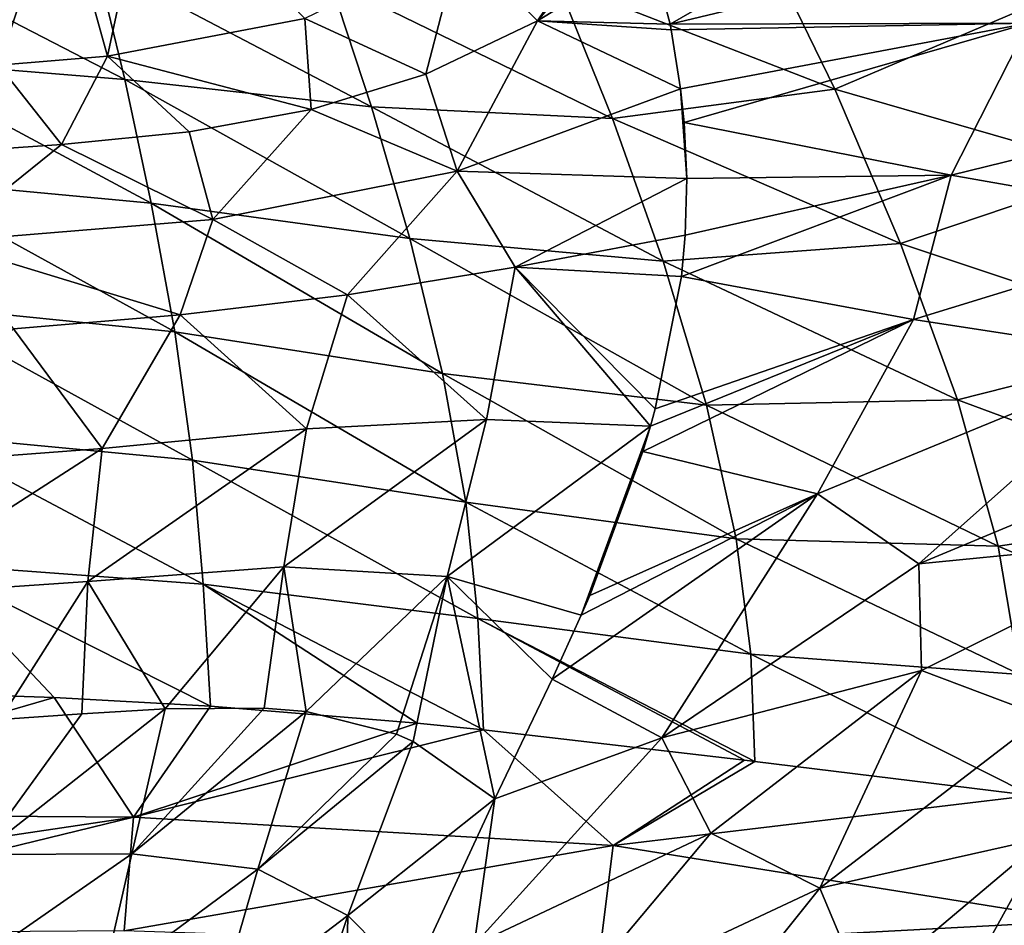
# Model space of a CAD drawing. Units: millimetres. Extents: x -110 to 111, y -283 to 1265.
# Drawn here: x -32 to -15, y -172 to -156 of the extents above; entities that cross this region are included whole.
import ezdxf

# ---------------------------------------------------------------- set-up
doc = ezdxf.new("R2010")
doc.units = ezdxf.units.MM
doc.header["$LTSCALE"] = 21.359881
for name, color, linetype in [('648', 7, 'CONTINUOUS'), ('649', 7, 'CONTINUOUS'), ('654', 7, 'CONTINUOUS'), ('655', 7, 'CONTINUOUS'), ('656', 7, 'CONTINUOUS'), ('657', 7, 'CONTINUOUS'), ('666', 7, 'CONTINUOUS'), ('667', 7, 'CONTINUOUS'), ('668', 7, 'CONTINUOUS'), ('669', 7, 'CONTINUOUS'), ('670', 7, 'CONTINUOUS')]:
    doc.layers.add(name, color=color, linetype=linetype)

msp = doc.modelspace()

# ---------------------------------------------------------------- linework, layer by layer
at = {"layer": '648', "linetype": 'Continuous'}
for points in [[(-31.635, -168.084, -18.141), (-38.603, -170.109, -17.589), (-33.733, -168.015, -18.068), (-31.635, -168.084, -18.141)], [(-30.255, -170.167, -17.793), (-38.603, -170.109, -17.589), (-31.635, -168.084, -18.141), (-30.255, -170.167, -17.793)], [(-28.917, -168.234, -18.292), (-30.255, -170.167, -17.793), (-31.635, -168.084, -18.141), (-28.917, -168.234, -18.292)], [(-25.321, -168.533, -18.602), (-30.255, -170.167, -17.793), (-28.917, -168.234, -18.292), (-25.321, -168.533, -18.602)], [(-24.167, -168.65, -18.731), (-30.255, -170.167, -17.793), (-25.321, -168.533, -18.602), (-24.167, -168.65, -18.731)], [(-21.912, -170.66, -18.62), (-30.255, -170.167, -17.793), (-24.167, -168.65, -18.731), (-21.912, -170.66, -18.62)], [(-19.626, -169.179, -19.396), (-21.912, -170.66, -18.62), (-24.167, -168.65, -18.731), (-19.626, -169.179, -19.396)], [(-19.447, -169.202, -19.427), (-21.912, -170.66, -18.62), (-19.626, -169.179, -19.396), (-19.447, -169.202, -19.427)], [(-14.633, -169.794, -20.402), (-21.912, -170.66, -18.62), (-19.447, -169.202, -19.427), (-14.633, -169.794, -20.402)], [(-13.74, -171.97, -20.007), (-21.912, -170.66, -18.62), (-14.633, -169.794, -20.402), (-13.74, -171.97, -20.007)], [(-38.603, -171.412, -17.144), (-38.603, -170.109, -17.589), (-30.255, -170.167, -17.793), (-38.603, -171.412, -17.144)], [(-38.603, -172.203, -16.796), (-38.603, -171.412, -17.144), (-30.255, -170.167, -17.793), (-38.603, -172.203, -16.796)], [(-30.418, -172.146, -17.065), (-38.603, -172.203, -16.796), (-30.255, -170.167, -17.793), (-30.418, -172.146, -17.065)], [(-21.912, -170.66, -18.62), (-30.418, -172.146, -17.065), (-30.255, -170.167, -17.793), (-21.912, -170.66, -18.62)], [(-22.129, -172.417, -17.932), (-30.418, -172.146, -17.065), (-21.912, -170.66, -18.62), (-22.129, -172.417, -17.932)], [(-13.74, -171.97, -20.007), (-22.129, -172.417, -17.932), (-21.912, -170.66, -18.62), (-13.74, -171.97, -20.007)], [(-14.162, -173.966, -19.099), (-22.129, -172.417, -17.932), (-13.74, -171.97, -20.007), (-14.162, -173.966, -19.099)]]:
    msp.add_3dface(points, dxfattribs=at)
at = {"layer": '649', "linetype": 'Continuous'}
for points in [[(-30.899, -155.295, -15.329), (-30.406, -157.331, -16.517), (-34.848, -155.033, -14.981), (-30.899, -155.295, -15.329)], [(-34.848, -155.033, -14.981), (-30.406, -157.331, -16.517), (-34.593, -156.987, -16.193), (-34.848, -155.033, -14.981)], [(-19.304, -154.921, -18.146), (-18.053, -157.499, -19.283), (-22.885, -155.618, -17.018), (-19.304, -154.921, -18.146)], [(-19.304, -154.921, -18.146), (-14.626, -156.043, -20.438), (-18.053, -157.499, -19.283), (-19.304, -154.921, -18.146)], [(-26.834, -155.612, -16.031), (-26.112, -157.804, -17.183), (-30.899, -155.295, -15.329), (-26.834, -155.612, -16.031)], [(-30.899, -155.295, -15.329), (-26.112, -157.804, -17.183), (-30.406, -157.331, -16.517), (-30.899, -155.295, -15.329)], [(-22.885, -155.618, -17.018), (-21.919, -158.006, -18.144), (-26.834, -155.612, -16.031), (-22.885, -155.618, -17.018)], [(-26.834, -155.612, -16.031), (-21.919, -158.006, -18.144), (-26.112, -157.804, -17.183), (-26.834, -155.612, -16.031)], [(-22.885, -155.618, -17.018), (-18.053, -157.499, -19.283), (-21.919, -158.006, -18.144), (-22.885, -155.618, -17.018)], [(-14.626, -156.043, -20.438), (-13.148, -158.911, -21.321), (-18.053, -157.499, -19.283), (-14.626, -156.043, -20.438)], [(-30.406, -157.331, -16.517), (-29.946, -159.484, -17.419), (-34.593, -156.987, -16.193), (-30.406, -157.331, -16.517)], [(-34.593, -156.987, -16.193), (-29.946, -159.484, -17.419), (-34.351, -159.068, -17.117), (-34.593, -156.987, -16.193)], [(-26.112, -157.804, -17.183), (-25.45, -160.099, -18.046), (-30.406, -157.331, -16.517), (-26.112, -157.804, -17.183)], [(-30.406, -157.331, -16.517), (-25.45, -160.099, -18.046), (-29.946, -159.484, -17.419), (-30.406, -157.331, -16.517)], [(-18.053, -157.499, -19.283), (-16.908, -160.184, -20.122), (-21.919, -158.006, -18.144), (-18.053, -157.499, -19.283)], [(-18.053, -157.499, -19.283), (-13.148, -158.911, -21.321), (-16.908, -160.184, -20.122), (-18.053, -157.499, -19.283)], [(-21.919, -158.006, -18.144), (-21.04, -160.49, -18.978), (-26.112, -157.804, -17.183), (-21.919, -158.006, -18.144)], [(-26.112, -157.804, -17.183), (-21.04, -160.49, -18.978), (-25.45, -160.099, -18.046), (-26.112, -157.804, -17.183)], [(-21.919, -158.006, -18.144), (-16.908, -160.184, -20.122), (-21.04, -160.49, -18.978), (-21.919, -158.006, -18.144)], [(-13.148, -158.911, -21.321), (-11.839, -161.873, -21.884), (-16.908, -160.184, -20.122), (-13.148, -158.911, -21.321)], [(-29.946, -159.484, -17.419), (-29.538, -161.724, -18.039), (-34.351, -159.068, -17.117), (-29.946, -159.484, -17.419)], [(-34.351, -159.068, -17.117), (-29.538, -161.724, -18.039), (-34.131, -161.26, -17.764), (-34.351, -159.068, -17.117)], [(-25.45, -160.099, -18.046), (-24.877, -162.444, -18.62), (-29.946, -159.484, -17.419), (-25.45, -160.099, -18.046)], [(-29.946, -159.484, -17.419), (-24.877, -162.444, -18.62), (-29.538, -161.724, -18.039), (-29.946, -159.484, -17.419)], [(-21.04, -160.49, -18.978), (-20.288, -162.999, -19.51), (-25.45, -160.099, -18.046), (-21.04, -160.49, -18.978)], [(-25.45, -160.099, -18.046), (-20.288, -162.999, -19.51), (-24.877, -162.444, -18.62), (-25.45, -160.099, -18.046)], [(-16.908, -160.184, -20.122), (-15.919, -162.905, -20.648), (-21.04, -160.49, -18.978), (-16.908, -160.184, -20.122)], [(-16.908, -160.184, -20.122), (-11.839, -161.873, -21.884), (-15.919, -162.905, -20.648), (-16.908, -160.184, -20.122)], [(-21.04, -160.49, -18.978), (-15.919, -162.905, -20.648), (-20.288, -162.999, -19.51), (-21.04, -160.49, -18.978)], [(-29.538, -161.724, -18.039), (-29.229, -163.957, -18.379), (-34.131, -161.26, -17.764), (-29.538, -161.724, -18.039)], [(-34.131, -161.26, -17.764), (-29.229, -163.957, -18.379), (-33.951, -163.508, -18.134), (-34.131, -161.26, -17.764)], [(-24.877, -162.444, -18.62), (-24.473, -164.685, -18.9), (-29.538, -161.724, -18.039), (-24.877, -162.444, -18.62)], [(-29.538, -161.724, -18.039), (-24.473, -164.685, -18.9), (-29.229, -163.957, -18.379), (-29.538, -161.724, -18.039)], [(-11.839, -161.873, -21.884), (-10.829, -164.791, -22.094), (-15.919, -162.905, -20.648), (-11.839, -161.873, -21.884)], [(-20.288, -162.999, -19.51), (-19.772, -165.327, -19.728), (-24.877, -162.444, -18.62), (-20.288, -162.999, -19.51)], [(-24.877, -162.444, -18.62), (-19.772, -165.327, -19.728), (-24.473, -164.685, -18.9), (-24.877, -162.444, -18.62)], [(-15.919, -162.905, -20.648), (-15.213, -165.453, -20.837), (-20.288, -162.999, -19.51), (-15.919, -162.905, -20.648)], [(-15.919, -162.905, -20.648), (-10.829, -164.791, -22.094), (-15.213, -165.453, -20.837), (-15.919, -162.905, -20.648)], [(-20.288, -162.999, -19.51), (-15.213, -165.453, -20.837), (-19.772, -165.327, -19.728), (-20.288, -162.999, -19.51)], [(-29.229, -163.957, -18.379), (-29.046, -166.111, -18.458), (-33.951, -163.508, -18.134), (-29.229, -163.957, -18.379)], [(-33.951, -163.508, -18.134), (-29.046, -166.111, -18.458), (-33.835, -165.762, -18.236), (-33.951, -163.508, -18.134)], [(-24.473, -164.685, -18.9), (-24.262, -166.712, -18.923), (-29.229, -163.957, -18.379), (-24.473, -164.685, -18.9)], [(-29.229, -163.957, -18.379), (-24.262, -166.712, -18.923), (-29.046, -166.111, -18.458), (-29.229, -163.957, -18.379)], [(-19.772, -165.327, -19.728), (-19.517, -167.333, -19.682), (-24.473, -164.685, -18.9), (-19.772, -165.327, -19.728)], [(-24.473, -164.685, -18.9), (-19.517, -167.333, -19.682), (-24.262, -166.712, -18.923), (-24.473, -164.685, -18.9)], [(-10.829, -164.791, -22.094), (-10.221, -167.565, -21.954), (-15.213, -165.453, -20.837), (-10.829, -164.791, -22.094)], [(-15.213, -165.453, -20.837), (-14.837, -167.685, -20.732), (-19.772, -165.327, -19.728), (-15.213, -165.453, -20.837)], [(-19.772, -165.327, -19.728), (-14.837, -167.685, -20.732), (-19.517, -167.333, -19.682), (-19.772, -165.327, -19.728)], [(-15.213, -165.453, -20.837), (-10.221, -167.565, -21.954), (-14.837, -167.685, -20.732), (-15.213, -165.453, -20.837)], [(-28.917, -168.234, -18.292), (-31.635, -168.084, -18.141), (-33.835, -165.762, -18.236), (-28.917, -168.234, -18.292)], [(-29.046, -166.111, -18.458), (-28.917, -168.234, -18.292), (-33.835, -165.762, -18.236), (-29.046, -166.111, -18.458)], [(-31.635, -168.084, -18.141), (-33.733, -168.015, -18.068), (-33.835, -165.762, -18.236), (-31.635, -168.084, -18.141)], [(-24.167, -168.65, -18.731), (-25.321, -168.533, -18.602), (-29.046, -166.111, -18.458), (-24.167, -168.65, -18.731)], [(-24.262, -166.712, -18.923), (-24.167, -168.65, -18.731), (-29.046, -166.111, -18.458), (-24.262, -166.712, -18.923)], [(-25.321, -168.533, -18.602), (-28.917, -168.234, -18.292), (-29.046, -166.111, -18.458), (-25.321, -168.533, -18.602)], [(-19.447, -169.202, -19.427), (-19.626, -169.179, -19.396), (-24.262, -166.712, -18.923), (-19.447, -169.202, -19.427)], [(-19.517, -167.333, -19.682), (-19.447, -169.202, -19.427), (-24.262, -166.712, -18.923), (-19.517, -167.333, -19.682)], [(-19.626, -169.179, -19.396), (-24.167, -168.65, -18.731), (-24.262, -166.712, -18.923), (-19.626, -169.179, -19.396)], [(-14.633, -169.794, -20.402), (-19.447, -169.202, -19.427), (-19.517, -167.333, -19.682), (-14.633, -169.794, -20.402)], [(-14.837, -167.685, -20.732), (-14.633, -169.794, -20.402), (-19.517, -167.333, -19.682), (-14.837, -167.685, -20.732)]]:
    msp.add_3dface(points, dxfattribs=at)
at = {"layer": '654', "linetype": 'Continuous'}
for points in [[(-21.254, -155.102, 24.696), (-20.92, -156.367, 25.218), (-14.823, -152.854, 28.514), (-21.254, -155.102, 24.696)], [(-20.92, -156.367, 25.218), (-14.34, -154.789, 29.036), (-14.823, -152.854, 28.514), (-20.92, -156.367, 25.218)], [(-20.92, -156.367, 25.218), (-14.682, -156.348, 29.241), (-14.34, -154.789, 29.036), (-20.92, -156.367, 25.218)], [(-20.901, -156.467, 25.259), (-14.682, -156.348, 29.241), (-20.92, -156.367, 25.218), (-20.901, -156.467, 25.259)], [(-20.739, -157.492, 25.663), (-14.682, -156.348, 29.241), (-20.901, -156.467, 25.259), (-20.739, -157.492, 25.663)], [(-20.674, -158.081, 25.883), (-14.682, -156.348, 29.241), (-20.739, -157.492, 25.663), (-20.674, -158.081, 25.883)]]:
    msp.add_3dface(points, dxfattribs=at)
at = {"layer": '655', "linetype": 'Continuous'}
for points in [[(-14.682, -156.348, 29.241), (-20.674, -158.081, 25.883), (-16.031, -158.996, 29.378), (-14.682, -156.348, 29.241)], [(-10.756, -157.701, 31.294), (-14.682, -156.348, 29.241), (-16.031, -158.996, 29.378), (-10.756, -157.701, 31.294)], [(-10.756, -157.701, 31.294), (-16.031, -158.996, 29.378), (-11.246, -159.835, 32.011), (-10.756, -157.701, 31.294)], [(-20.674, -158.081, 25.883), (-20.63, -159.055, 26.228), (-16.031, -158.996, 29.378), (-20.674, -158.081, 25.883)], [(-16.031, -158.996, 29.378), (-20.659, -160.038, 26.549), (-20.722, -160.761, 26.77), (-16.031, -158.996, 29.378)], [(-16.031, -158.996, 29.378), (-20.722, -160.761, 26.77), (-16.687, -161.505, 30.083), (-16.031, -158.996, 29.378)], [(-20.63, -159.055, 26.228), (-20.659, -160.038, 26.549), (-16.031, -158.996, 29.378), (-20.63, -159.055, 26.228)], [(-11.246, -159.835, 32.011), (-16.031, -158.996, 29.378), (-16.687, -161.505, 30.083), (-11.246, -159.835, 32.011)], [(-12.533, -162.144, 32.785), (-11.246, -159.835, 32.011), (-16.687, -161.505, 30.083), (-12.533, -162.144, 32.785)], [(-20.722, -160.761, 26.77), (-21.18, -163.059, 27.355), (-16.687, -161.505, 30.083), (-20.722, -160.761, 26.77)], [(-18.357, -164.543, 30.616), (-16.687, -161.505, 30.083), (-21.394, -163.803, 27.508), (-18.357, -164.543, 30.616)], [(-21.394, -163.803, 27.508), (-16.687, -161.505, 30.083), (-21.263, -163.363, 27.421), (-21.394, -163.803, 27.508)], [(-16.687, -161.505, 30.083), (-21.18, -163.059, 27.355), (-21.263, -163.363, 27.421), (-16.687, -161.505, 30.083)], [(-18.357, -164.543, 30.616), (-12.533, -162.144, 32.785), (-16.687, -161.505, 30.083), (-18.357, -164.543, 30.616)], [(-12.533, -162.144, 32.785), (-18.357, -164.543, 30.616), (-16.59, -165.759, 32.99), (-12.533, -162.144, 32.785)], [(-11.273, -163.543, 34.522), (-12.533, -162.144, 32.785), (-16.59, -165.759, 32.99), (-11.273, -163.543, 34.522)], [(-11.273, -163.543, 34.522), (-16.59, -165.759, 32.99), (-11.868, -165.298, 36.102), (-11.273, -163.543, 34.522)], [(-18.357, -164.543, 30.616), (-21.394, -163.803, 27.508), (-22.318, -166.313, 27.836), (-18.357, -164.543, 30.616)], [(-18.357, -164.543, 30.616), (-22.97, -167.768, 27.854), (-21.066, -168.786, 30.896), (-18.357, -164.543, 30.616)], [(-22.97, -167.768, 27.854), (-18.357, -164.543, 30.616), (-22.466, -166.655, 27.853), (-22.97, -167.768, 27.854)], [(-18.357, -164.543, 30.616), (-22.318, -166.313, 27.836), (-22.466, -166.655, 27.853), (-18.357, -164.543, 30.616)], [(-16.59, -165.759, 32.99), (-18.357, -164.543, 30.616), (-21.066, -168.786, 30.896), (-16.59, -165.759, 32.99)], [(-11.868, -165.298, 36.102), (-16.59, -165.759, 32.99), (-16.546, -167.614, 34.951), (-11.868, -165.298, 36.102)], [(-16.59, -165.759, 32.99), (-21.066, -168.786, 30.896), (-16.546, -167.614, 34.951), (-16.59, -165.759, 32.99)], [(-16.546, -167.614, 34.951), (-21.066, -168.786, 30.896), (-20.209, -170.448, 33.542), (-16.546, -167.614, 34.951)], [(-22.97, -167.768, 27.854), (-23.969, -169.851, 27.622), (-21.066, -168.786, 30.896), (-22.97, -167.768, 27.854)], [(-21.066, -168.786, 30.896), (-23.969, -169.851, 27.622), (-24.331, -172.392, 28.402), (-21.066, -168.786, 30.896)], [(-21.066, -168.786, 30.896), (-24.331, -172.392, 28.402), (-20.209, -170.448, 33.542), (-21.066, -168.786, 30.896)], [(-23.969, -169.851, 27.622), (-25.422, -172.992, 26.642), (-24.331, -172.392, 28.402), (-23.969, -169.851, 27.622)], [(-20.209, -170.448, 33.542), (-24.331, -172.392, 28.402), (-22.765, -173.492, 32.029), (-20.209, -170.448, 33.542)]]:
    msp.add_3dface(points, dxfattribs=at)
at = {"layer": '656', "linetype": 'Continuous'}
for points in [[(-11.868, -165.298, 36.102), (-16.546, -167.614, 34.951), (-14.423, -168.417, 38.685), (-11.868, -165.298, 36.102)], [(-16.546, -167.614, 34.951), (-20.209, -170.448, 33.542), (-18.316, -171.403, 38.001), (-16.546, -167.614, 34.951)], [(-14.423, -168.417, 38.685), (-16.546, -167.614, 34.951), (-18.316, -171.403, 38.001), (-14.423, -168.417, 38.685)], [(-14.423, -168.417, 38.685), (-18.316, -171.403, 38.001), (-14.383, -170.523, 44.409), (-14.423, -168.417, 38.685)], [(-20.209, -170.448, 33.542), (-22.765, -173.492, 32.029), (-18.316, -171.403, 38.001), (-20.209, -170.448, 33.542)], [(-14.383, -170.523, 44.409), (-18.316, -171.403, 38.001), (-17.56, -173.202, 44.086), (-14.383, -170.523, 44.409)], [(-18.316, -171.403, 38.001), (-22.765, -173.492, 32.029), (-21.154, -174.959, 37.186), (-18.316, -171.403, 38.001)], [(-18.316, -171.403, 38.001), (-21.154, -174.959, 37.186), (-17.56, -173.202, 44.086), (-18.316, -171.403, 38.001)]]:
    msp.add_3dface(points, dxfattribs=at)
at = {"layer": '657', "linetype": 'Continuous'}
for points in [[(-14.383, -170.523, 44.409), (-17.56, -173.202, 44.086), (-16.077, -173.589, 53.918), (-14.383, -170.523, 44.409)], [(-12.228, -170.757, 54.263), (-14.383, -170.523, 44.409), (-16.077, -173.589, 53.918), (-12.228, -170.757, 54.263)], [(-12.228, -170.757, 54.263), (-16.077, -173.589, 53.918), (-14.233, -173.134, 65.312), (-12.228, -170.757, 54.263)]]:
    msp.add_3dface(points, dxfattribs=at)
at = {"layer": '666', "linetype": 'Continuous'}
for points in [[(-29.977, -153.49, 16.005), (-31.543, -153.912, 15.08), (-30.706, -156.925, 17.327), (-29.977, -153.49, 16.005)], [(-27.275, -156.268, 19.507), (-29.977, -153.49, 16.005), (-30.706, -156.925, 17.327), (-27.275, -156.268, 19.507)], [(-31.543, -153.912, 15.08), (-33.21, -154.216, 14.3), (-32.607, -157.083, 16.426), (-31.543, -153.912, 15.08)], [(-30.706, -156.925, 17.327), (-31.543, -153.912, 15.08), (-32.607, -157.083, 16.426), (-30.706, -156.925, 17.327)]]:
    msp.add_3dface(points, dxfattribs=at)
at = {"layer": '667', "linetype": 'Continuous'}
for points in [[(-21.663, -153.996, 24.212), (-24.575, -154.955, 21.646), (-23.225, -156.31, 23.16), (-21.663, -153.996, 24.212)], [(-21.537, -154.31, 24.356), (-21.663, -153.996, 24.212), (-23.225, -156.31, 23.16), (-21.537, -154.31, 24.356)], [(-21.254, -155.102, 24.696), (-21.537, -154.31, 24.356), (-23.225, -156.31, 23.16), (-21.254, -155.102, 24.696)], [(-24.575, -154.955, 21.646), (-27.275, -156.268, 19.507), (-25.168, -157.239, 21.604), (-24.575, -154.955, 21.646)], [(-23.225, -156.31, 23.16), (-24.575, -154.955, 21.646), (-25.168, -157.239, 21.604), (-23.225, -156.31, 23.16)], [(-27.275, -156.268, 19.507), (-30.706, -156.925, 17.327), (-27.162, -157.855, 20.129), (-27.275, -156.268, 19.507)], [(-25.168, -157.239, 21.604), (-27.275, -156.268, 19.507), (-27.162, -157.855, 20.129), (-25.168, -157.239, 21.604)], [(-31.506, -158.464, 17.63), (-32.607, -157.083, 16.426), (-33.761, -158.616, 16.76), (-31.506, -158.464, 17.63)], [(-30.706, -156.925, 17.327), (-32.607, -157.083, 16.426), (-31.506, -158.464, 17.63), (-30.706, -156.925, 17.327)], [(-29.288, -158.238, 18.774), (-30.706, -156.925, 17.327), (-31.506, -158.464, 17.63), (-29.288, -158.238, 18.774)], [(-27.162, -157.855, 20.129), (-30.706, -156.925, 17.327), (-29.288, -158.238, 18.774), (-27.162, -157.855, 20.129)]]:
    msp.add_3dface(points, dxfattribs=at)
at = {"layer": '668', "linetype": 'Continuous'}
for points in [[(-20.92, -156.367, 25.218), (-21.254, -155.102, 24.696), (-23.225, -156.31, 23.16), (-20.92, -156.367, 25.218)], [(-23.225, -156.31, 23.16), (-25.168, -157.239, 21.604), (-24.626, -158.923, 22.643), (-23.225, -156.31, 23.16)], [(-20.739, -157.492, 25.663), (-23.225, -156.31, 23.16), (-24.626, -158.923, 22.643), (-20.739, -157.492, 25.663)], [(-20.739, -157.492, 25.663), (-20.901, -156.467, 25.259), (-23.225, -156.31, 23.16), (-20.739, -157.492, 25.663)], [(-20.901, -156.467, 25.259), (-20.92, -156.367, 25.218), (-23.225, -156.31, 23.16), (-20.901, -156.467, 25.259)], [(-25.168, -157.239, 21.604), (-27.162, -157.855, 20.129), (-24.626, -158.923, 22.643), (-25.168, -157.239, 21.604)], [(-20.63, -159.055, 26.228), (-20.739, -157.492, 25.663), (-24.626, -158.923, 22.643), (-20.63, -159.055, 26.228)], [(-20.674, -158.081, 25.883), (-20.739, -157.492, 25.663), (-20.63, -159.055, 26.228), (-20.674, -158.081, 25.883)], [(-27.162, -157.855, 20.129), (-29.288, -158.238, 18.774), (-28.873, -159.769, 19.668), (-27.162, -157.855, 20.129)], [(-24.626, -158.923, 22.643), (-27.162, -157.855, 20.129), (-28.873, -159.769, 19.668), (-24.626, -158.923, 22.643)], [(-29.288, -158.238, 18.774), (-31.506, -158.464, 17.63), (-28.873, -159.769, 19.668), (-29.288, -158.238, 18.774)], [(-31.506, -158.464, 17.63), (-33.761, -158.616, 16.76), (-33.612, -160.155, 17.49), (-31.506, -158.464, 17.63)], [(-28.873, -159.769, 19.668), (-31.506, -158.464, 17.63), (-33.612, -160.155, 17.49), (-28.873, -159.769, 19.668)], [(-24.626, -158.923, 22.643), (-28.873, -159.769, 19.668), (-26.534, -161.08, 21.761), (-24.626, -158.923, 22.643)], [(-23.616, -160.598, 24.094), (-24.626, -158.923, 22.643), (-26.534, -161.08, 21.761), (-23.616, -160.598, 24.094)], [(-20.63, -159.055, 26.228), (-24.626, -158.923, 22.643), (-23.616, -160.598, 24.094), (-20.63, -159.055, 26.228)], [(-20.659, -160.038, 26.549), (-20.63, -159.055, 26.228), (-23.616, -160.598, 24.094), (-20.659, -160.038, 26.549)], [(-28.873, -159.769, 19.668), (-33.612, -160.155, 17.49), (-29.444, -161.426, 19.87), (-28.873, -159.769, 19.668)], [(-26.534, -161.08, 21.761), (-28.873, -159.769, 19.668), (-29.444, -161.426, 19.87), (-26.534, -161.08, 21.761)], [(-29.444, -161.426, 19.87), (-33.612, -160.155, 17.49), (-32.345, -161.669, 18.482), (-29.444, -161.426, 19.87)]]:
    msp.add_3dface(points, dxfattribs=at)
at = {"layer": '669', "linetype": 'Continuous'}
for points in [[(-20.722, -160.761, 26.77), (-20.659, -160.038, 26.549), (-23.616, -160.598, 24.094), (-20.722, -160.761, 26.77)], [(-23.616, -160.598, 24.094), (-26.534, -161.08, 21.761), (-24.113, -163.246, 24.553), (-23.616, -160.598, 24.094)], [(-21.263, -163.363, 27.421), (-23.616, -160.598, 24.094), (-24.113, -163.246, 24.553), (-21.263, -163.363, 27.421)], [(-21.18, -163.059, 27.355), (-20.722, -160.761, 26.77), (-23.616, -160.598, 24.094), (-21.18, -163.059, 27.355)], [(-21.263, -163.363, 27.421), (-21.18, -163.059, 27.355), (-23.616, -160.598, 24.094), (-21.263, -163.363, 27.421)], [(-26.534, -161.08, 21.761), (-29.444, -161.426, 19.87), (-27.248, -163.412, 21.848), (-26.534, -161.08, 21.761)], [(-24.113, -163.246, 24.553), (-26.534, -161.08, 21.761), (-27.248, -163.412, 21.848), (-24.113, -163.246, 24.553)], [(-29.444, -161.426, 19.87), (-32.345, -161.669, 18.482), (-30.803, -163.752, 19.646), (-29.444, -161.426, 19.87)], [(-27.248, -163.412, 21.848), (-29.444, -161.426, 19.87), (-30.803, -163.752, 19.646), (-27.248, -163.412, 21.848)], [(-30.803, -163.752, 19.646), (-32.345, -161.669, 18.482), (-34.647, -164.044, 18.145), (-30.803, -163.752, 19.646)], [(-24.113, -163.246, 24.553), (-27.248, -163.412, 21.848), (-27.638, -165.814, 22.016), (-24.113, -163.246, 24.553)], [(-24.797, -165.977, 24.836), (-24.113, -163.246, 24.553), (-27.638, -165.814, 22.016), (-24.797, -165.977, 24.836)], [(-21.263, -163.363, 27.421), (-24.113, -163.246, 24.553), (-24.797, -165.977, 24.836), (-21.263, -163.363, 27.421)], [(-27.248, -163.412, 21.848), (-30.803, -163.752, 19.646), (-31.053, -166.064, 19.707), (-27.248, -163.412, 21.848)], [(-27.638, -165.814, 22.016), (-27.248, -163.412, 21.848), (-31.053, -166.064, 19.707), (-27.638, -165.814, 22.016)], [(-22.466, -166.655, 27.853), (-21.263, -163.363, 27.421), (-24.797, -165.977, 24.836), (-22.466, -166.655, 27.853)], [(-21.394, -163.803, 27.508), (-21.263, -163.363, 27.421), (-22.466, -166.655, 27.853), (-21.394, -163.803, 27.508)], [(-30.803, -163.752, 19.646), (-34.647, -164.044, 18.145), (-34.792, -166.32, 18.145), (-30.803, -163.752, 19.646)], [(-31.053, -166.064, 19.707), (-30.803, -163.752, 19.646), (-34.792, -166.32, 18.145), (-31.053, -166.064, 19.707)], [(-22.318, -166.313, 27.836), (-21.394, -163.803, 27.508), (-22.466, -166.655, 27.853), (-22.318, -166.313, 27.836)], [(-27.638, -165.814, 22.016), (-31.053, -166.064, 19.707), (-29.707, -168.285, 20.446), (-27.638, -165.814, 22.016)], [(-27.985, -168.271, 21.937), (-27.638, -165.814, 22.016), (-29.707, -168.285, 20.446), (-27.985, -168.271, 21.937)], [(-27.254, -168.331, 22.695), (-27.638, -165.814, 22.016), (-27.985, -168.271, 21.937), (-27.254, -168.331, 22.695)], [(-24.797, -165.977, 24.836), (-27.638, -165.814, 22.016), (-27.254, -168.331, 22.695), (-24.797, -165.977, 24.836)], [(-25.682, -168.721, 24.676), (-24.797, -165.977, 24.836), (-27.254, -168.331, 22.695), (-25.682, -168.721, 24.676)], [(-25.389, -168.854, 25.115), (-24.797, -165.977, 24.836), (-25.682, -168.721, 24.676), (-25.389, -168.854, 25.115)], [(-23.969, -169.851, 27.622), (-24.797, -165.977, 24.836), (-25.389, -168.854, 25.115), (-23.969, -169.851, 27.622)], [(-23.969, -169.851, 27.622), (-22.97, -167.768, 27.854), (-24.797, -165.977, 24.836), (-23.969, -169.851, 27.622)], [(-22.97, -167.768, 27.854), (-22.466, -166.655, 27.853), (-24.797, -165.977, 24.836), (-22.97, -167.768, 27.854)], [(-31.053, -166.064, 19.707), (-34.792, -166.32, 18.145), (-32.58, -168.467, 18.641), (-31.053, -166.064, 19.707)], [(-31.154, -168.372, 19.444), (-31.053, -166.064, 19.707), (-32.58, -168.467, 18.641), (-31.154, -168.372, 19.444)], [(-29.707, -168.285, 20.446), (-31.053, -166.064, 19.707), (-31.154, -168.372, 19.444), (-29.707, -168.285, 20.446)]]:
    msp.add_3dface(points, dxfattribs=at)
at = {"layer": '670', "linetype": 'Continuous'}
for points in [[(-29.707, -168.285, 20.446), (-31.154, -168.372, 19.444), (-32.931, -170.819, 17.577), (-29.707, -168.285, 20.446)], [(-29.707, -168.285, 20.446), (-32.931, -170.819, 17.577), (-30.286, -170.807, 19.479), (-29.707, -168.285, 20.446)], [(-31.154, -168.372, 19.444), (-32.58, -168.467, 18.641), (-32.931, -170.819, 17.577), (-31.154, -168.372, 19.444)], [(-27.254, -168.331, 22.695), (-27.985, -168.271, 21.937), (-30.286, -170.807, 19.479), (-27.254, -168.331, 22.695)], [(-27.985, -168.271, 21.937), (-29.707, -168.285, 20.446), (-30.286, -170.807, 19.479), (-27.985, -168.271, 21.937)], [(-27.254, -168.331, 22.695), (-30.286, -170.807, 19.479), (-28.094, -171.071, 21.814), (-27.254, -168.331, 22.695)], [(-25.682, -168.721, 24.676), (-27.254, -168.331, 22.695), (-28.094, -171.071, 21.814), (-25.682, -168.721, 24.676)], [(-25.389, -168.854, 25.115), (-25.682, -168.721, 24.676), (-28.094, -171.071, 21.814), (-25.389, -168.854, 25.115)], [(-25.389, -168.854, 25.115), (-28.094, -171.071, 21.814), (-26.528, -171.877, 24.243), (-25.389, -168.854, 25.115)], [(-23.969, -169.851, 27.622), (-25.389, -168.854, 25.115), (-26.528, -171.877, 24.243), (-23.969, -169.851, 27.622)], [(-25.422, -172.992, 26.642), (-23.969, -169.851, 27.622), (-26.528, -171.877, 24.243), (-25.422, -172.992, 26.642)], [(-32.931, -170.819, 17.577), (-33.248, -172.865, 16.032), (-30.286, -170.807, 19.479), (-32.931, -170.819, 17.577)], [(-30.286, -170.807, 19.479), (-33.248, -172.865, 16.032), (-30.807, -173.085, 17.991), (-30.286, -170.807, 19.479)], [(-30.286, -170.807, 19.479), (-30.807, -173.085, 17.991), (-28.094, -171.071, 21.814), (-30.286, -170.807, 19.479)], [(-28.094, -171.071, 21.814), (-30.807, -173.085, 17.991), (-28.837, -173.635, 20.339), (-28.094, -171.071, 21.814)], [(-28.094, -171.071, 21.814), (-28.837, -173.635, 20.339), (-26.528, -171.877, 24.243), (-28.094, -171.071, 21.814)], [(-26.528, -171.877, 24.243), (-28.837, -173.635, 20.339), (-27.486, -174.733, 22.639), (-26.528, -171.877, 24.243)], [(-26.607, -176.201, 24.755), (-26.528, -171.877, 24.243), (-27.486, -174.733, 22.639), (-26.607, -176.201, 24.755)], [(-26.607, -176.201, 24.755), (-25.422, -172.992, 26.642), (-26.528, -171.877, 24.243), (-26.607, -176.201, 24.755)]]:
    msp.add_3dface(points, dxfattribs=at)

doc.saveas('drawing.dxf')
